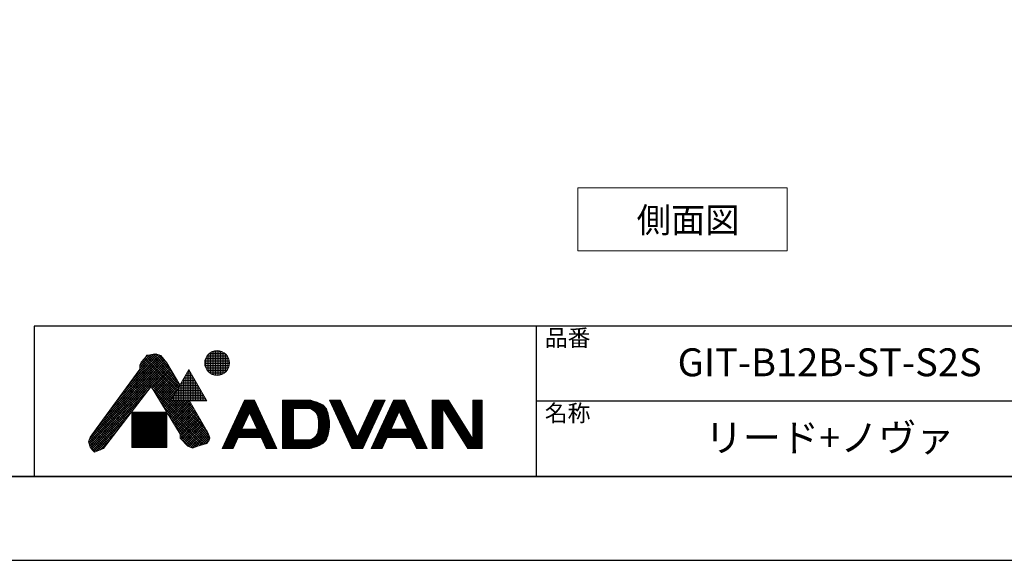
# Model space of a CAD drawing. Units: millimetres. Extents: x 4200 to 20696, y -4997 to 2970.
# Drawn here: x 6358 to 7535, y 0 to 646 of the extents above; entities that cross this region are included whole.
import ezdxf
from ezdxf.enums import TextEntityAlignment as Align

# ---------------------------------------------------------------- set-up
doc = ezdxf.new("R2010")
doc.units = ezdxf.units.MM
for name, color, linetype, lineweight in [('図面枠', 6, 'Continuous', 25), ('文字', 4, 'Continuous', 15), ('細線', 6, 'Continuous', 9)]:
    doc.layers.add(name, color=color, linetype=linetype, lineweight=lineweight)
doc.styles.add('japanese', font='romans.shx', dxfattribs={"bigfont": 'bigfont.shx'})

msp = doc.modelspace()

# ---------------------------------------------------------------- linework, layer by layer
at = {"layer": 'Defpoints'}
msp.add_lwpolyline([(4200, 0), (8400, 0), (8400, 2970), (4200, 2970)], close=True, dxfattribs=at)
at = {"layer": '図面枠', "linetype": 'Continuous'}
for p, q in [((8300, 280), (6375.5, 280)), ((6375.5, 280), (6375.5, 100)), ((6975.5, 100), (6975.5, 280)), ((7650, 190), (6975.5, 190))]:
    msp.add_line(p, q, dxfattribs=at)
at = {"layer": '図面枠', "linetype": 'Continuous', "lineweight": 35}
msp.add_line((8300, 100), (4300, 100), dxfattribs=at)
at = {"layer": '文字', "linetype": 'Continuous'}
for p, q in [((7025.1, 445), (7275.1, 445)), ((7025.1, 445), (7025.1, 370)), ((7275.1, 370), (7275.1, 445)), ((7025.1, 370), (7275.1, 370))]:
    msp.add_line(p, q, dxfattribs=at)
at = {"layer": '細線', "linetype": 'Continuous'}
for p, q in [((6586, 223.4), (6586, 248.2)), ((6587.4, 249), (6600.6, 249)), ((6588, 222.4), (6588, 249.3)), ((6590, 221.6), (6590, 250)), ((6592, 221.2), (6592, 250.5)), ((6594, 221.1), (6594, 250.6)), ((6596, 221.2), (6596, 250.5)), ((6598, 221.6), (6598, 250)), ((6600, 222.3), (6600, 249.3)), ((6602, 223.4), (6602, 248.2)), ((6441.3, 144.3), (6533.4, 236.3)), ((6444.1, 149.9), (6532.2, 237.9)), ((6450.9, 159.5), (6530.9, 239.6)), ((6458.9, 170.4), (6529.7, 241.2)), ((6466.9, 181.2), (6528.5, 242.8)), ((6474.9, 192), (6527.2, 244.3)), ((6482.9, 202.8), (6525.4, 245.3)), ((6490.9, 213.6), (6523.3, 246)), ((6498.9, 224.5), (6521, 246.6)), ((6501.7, 230.2), (6518, 246.4)), ((6501.7, 233), (6514.5, 245.7)), ((6501.7, 233.5), (6503.1, 236.7)), ((6502.9, 236.1), (6542.2, 196.7)), ((6503.1, 236.7), (6506.9, 240.9)), ((6504, 237.7), (6543.2, 198.5)), ((6505.4, 239.2), (6544.3, 200.3)), ((6506.7, 240.7), (6545.3, 202.1)), ((6506.9, 240.9), (6508, 242.1)), ((6508, 242.1), (6510.1, 245.1)), ((6508.1, 242.2), (6511.1, 245.2)), ((6508.1, 242.1), (6546.3, 203.9)), ((6509.2, 243.8), (6547.4, 205.7)), ((6510.1, 245.1), (6513.6, 245.5)), ((6510.7, 245.2), (6548.4, 207.5)), ((6513.2, 245.5), (6549.4, 209.3)), ((6513.6, 245.5), (6519.6, 246.7)), ((6515.6, 245.9), (6545.9, 215.6)), ((6518, 246.4), (6541.7, 222.7)), ((6519.6, 246.7), (6522, 246.5)), ((6520.6, 246.6), (6537.4, 229.8)), ((6522, 246.5), (6526.8, 244.8)), ((6524.4, 245.7), (6532.4, 237.7)), ((6526.8, 244.8), (6528.7, 242.5)), ((6528.7, 242.5), (6533.8, 235.8)), ((6533.8, 235.8), (6549.6, 209.5)), ((6579.3, 237), (6608.7, 237)), ((6579.6, 239), (6608.4, 239)), ((6580, 231.2), (6580, 240.4)), ((6580.2, 241), (6607.8, 241)), ((6581.1, 243), (6606.9, 243)), ((6582, 227.3), (6582, 244.4)), ((6582.5, 245), (6605.6, 245)), ((6584, 225), (6584, 246.7)), ((6584.4, 247), (6603.6, 247)), ((6604, 225), (6604, 246.7)), ((6606, 227.2), (6606, 244.4)), ((6608, 231.1), (6608, 240.6)), ((6440.6, 140.8), (6534.5, 234.6)), ((6441.3, 138.6), (6535.6, 232.9)), ((6441.9, 136.4), (6536.6, 231.1)), ((6449.3, 157.3), (6501.7, 228.3)), ((6498.3, 223.7), (6514.7, 207.3)), ((6499.5, 225.3), (6583.1, 141.6)), ((6500.7, 226.9), (6584.3, 143.3)), ((6501.7, 228.3), (6501.7, 233.5)), ((6501.7, 231.5), (6540.1, 193.1)), ((6501.7, 228.7), (6539.1, 191.3)), ((6502, 234.1), (6541.2, 194.9)), ((6515.4, 207), (6537.7, 229.3)), ((6516.5, 205.3), (6538.7, 227.6)), ((6517.5, 203.5), (6539.8, 225.8)), ((6518.6, 201.8), (6540.9, 224)), ((6538.7, 190.6), (6560.2, 227.9)), ((6558, 190.6), (6558, 224.1)), ((6558.5, 225), (6561.8, 225)), ((6559.7, 227), (6560.7, 227)), ((6560, 190.6), (6560, 227.5)), ((6560.2, 227.9), (6581.7, 190.6)), ((6562, 190.6), (6562, 224.7)), ((6579.3, 235), (6608.7, 235)), ((6579.5, 233), (6608.5, 233)), ((6580.1, 231), (6608, 231)), ((6580.9, 229), (6607.1, 229)), ((6582.2, 227), (6605.8, 227)), ((6584, 225), (6604, 225)), ((6489.9, 212.3), (6506.1, 196.1)), ((6491.1, 213.9), (6507.3, 197.7)), ((6492.3, 215.5), (6508.5, 199.3)), ((6493.5, 217.2), (6509.8, 200.9)), ((6494.7, 218.8), (6511, 202.5)), ((6495.9, 220.4), (6512.2, 204.1)), ((6497.1, 222), (6513.4, 205.7)), ((6519.7, 200), (6541.9, 222.3)), ((6520.8, 198.2), (6543, 220.5)), ((6521.8, 196.5), (6544.1, 218.7)), ((6522.9, 194.7), (6545.1, 217)), ((6524, 193), (6546.2, 215.2)), ((6525, 191.2), (6547.2, 213.4)), ((6551.6, 213), (6568.8, 213)), ((6552, 190.6), (6552, 213.7)), ((6552.8, 215), (6567.6, 215)), ((6553.9, 217), (6566.5, 217)), ((6554, 190.6), (6554, 217.2)), ((6555.1, 219), (6565.3, 219)), ((6556, 190.6), (6556, 220.6)), ((6556.2, 221), (6564.1, 221)), ((6557.4, 223), (6563, 223)), ((6564, 190.6), (6564, 221.3)), ((6566, 190.6), (6566, 217.8)), ((6568, 190.6), (6568, 214.3)), ((6586.7, 223), (6601.3, 223)), ((6442.8, 134.5), (6511.5, 203.1)), ((6515, 207.7), (6458.1, 133.6)), ((6481.5, 200.9), (6497.5, 184.9)), ((6482.7, 202.5), (6498.7, 186.5)), ((6483.9, 204.1), (6499.9, 188.1)), ((6485.1, 205.8), (6501.2, 189.7)), ((6486.3, 207.4), (6502.4, 191.3)), ((6487.5, 209), (6503.6, 192.9)), ((6488.7, 210.6), (6504.8, 194.5)), ((6549.7, 150.9), (6515, 207.7)), ((6516.1, 205.8), (6582, 140)), ((6526.1, 189.5), (6548.3, 211.7)), ((6527.2, 187.7), (6549.4, 209.9)), ((6528.3, 186), (6546.5, 204.2)), ((6544.7, 201), (6575.7, 201)), ((6545.8, 203), (6574.5, 203)), ((6546, 190.6), (6546, 203.3)), ((6547, 205), (6573.4, 205)), ((6548, 190.6), (6548, 206.8)), ((6548.1, 207), (6572.2, 207)), ((6549.3, 209), (6571.1, 209)), ((6550, 190.6), (6550, 210.2)), ((6550.4, 211), (6569.9, 211)), ((6570, 190.6), (6570, 210.9)), ((6572, 190.6), (6572, 207.4)), ((6574, 190.6), (6574, 204)), ((6576, 190.6), (6576, 200.5)), ((6444, 132.8), (6502.1, 191)), ((6473.1, 189.5), (6488.9, 173.7)), ((6474.3, 191.1), (6490.1, 175.3)), ((6475.5, 192.8), (6491.3, 176.9)), ((6476.7, 194.4), (6492.6, 178.5)), ((6477.9, 196), (6493.8, 180.1)), ((6479.1, 197.6), (6495, 181.7)), ((6480.3, 199.3), (6496.2, 183.3)), ((6520.6, 198.6), (6580, 139.1)), ((6525, 191.3), (6577.8, 138.5)), ((6529.3, 184.2), (6542.7, 197.5)), ((6530.4, 182.5), (6538.8, 190.8)), ((6531.5, 180.7), (6541.4, 190.6)), ((6532.6, 178.9), (6544.3, 190.6)), ((6533.6, 177.2), (6547.1, 190.6)), ((6534.7, 175.4), (6549.9, 190.6)), ((6535.8, 173.7), (6552.7, 190.6)), ((6536.8, 171.9), (6555.6, 190.6)), ((6537.9, 170.2), (6558.4, 190.6)), ((6538.7, 190.6), (6581.7, 190.6)), ((6538.9, 191), (6581.5, 191)), ((6539, 168.4), (6560.9, 190.4)), ((6539.8, 190.6), (6585.1, 145.3)), ((6540, 190.6), (6540, 192.9)), ((6540.1, 193), (6580.3, 193)), ((6540.1, 166.7), (6562, 188.6)), ((6541.2, 195), (6579.2, 195)), ((6542, 190.6), (6542, 196.4)), ((6542.4, 197), (6578, 197)), ((6542.6, 190.6), (6584.4, 148.8)), ((6543.5, 199), (6576.8, 199)), ((6544, 190.6), (6544, 199.8)), ((6545.5, 190.6), (6581.9, 154.2)), ((6548.3, 190.6), (6578, 160.9)), ((6551.1, 190.6), (6574.1, 167.7)), ((6553.9, 190.6), (6570.2, 174.4)), ((6556.8, 190.6), (6566.3, 181.1)), ((6559.6, 190.6), (6562.4, 187.8)), ((6560.8, 190.6), (6583.3, 151.8)), ((6578, 190.6), (6578, 197)), ((6580, 190.6), (6580, 193.6)), ((6626.8, 191.3), (6600, 133.8)), ((6625.4, 188.3), (6640.1, 188.3)), ((6625.9, 189.3), (6639.6, 189.3)), ((6626.3, 190.3), (6639.2, 190.3)), ((6626.8, 191.3), (6638.7, 191.3)), ((6638.7, 191.3), (6665.5, 133.8)), ((6672.2, 191.3), (6672.2, 133.8)), ((6705.2, 191.3), (6672.2, 191.3)), ((6672.2, 190.3), (6709, 190.3)), ((6672.2, 189.3), (6712.2, 189.3)), ((6672.2, 188.3), (6714.8, 188.3)), ((6705.9, 191.2), (6705.2, 191.3)), ((6707, 190.9), (6705.9, 191.2)), ((6708.1, 190.6), (6707, 190.9)), ((6709.3, 190.2), (6708.1, 190.6)), ((6710.4, 189.9), (6709.3, 190.2)), ((6711.6, 189.5), (6710.4, 189.9)), ((6712.2, 189.3), (6711.6, 189.5)), ((6713.5, 188.9), (6712.2, 189.3)), ((6715.8, 187.9), (6713.5, 188.9)), ((6728.2, 191.3), (6755.1, 133.8)), ((6728.2, 191.3), (6741.2, 191.3)), ((6728.7, 190.3), (6741.7, 190.3)), ((6729.1, 189.3), (6742.1, 189.3)), ((6729.6, 188.3), (6742.6, 188.3)), ((6741.2, 191.3), (6761.6, 147.7)), ((6781.9, 191.3), (6761.6, 147.7)), ((6768.1, 133.8), (6794.9, 191.3)), ((6804.9, 191.3), (6778.1, 133.8)), ((6780.5, 188.3), (6793.5, 188.3)), ((6781, 189.3), (6794, 189.3)), ((6781.4, 190.3), (6794.4, 190.3)), ((6781.9, 191.3), (6794.9, 191.3)), ((6803.5, 188.3), (6819.6, 188.3)), ((6804, 189.3), (6819.2, 189.3)), ((6804.4, 190.3), (6818.7, 190.3)), ((6818.2, 191.3), (6804.9, 191.3)), ((6818.2, 191.3), (6845.1, 133.8)), ((6850.8, 191.3), (6850.8, 133.8)), ((6870.6, 191.3), (6850.8, 191.3)), ((6850.8, 190.3), (6871.2, 190.3)), ((6850.8, 189.3), (6871.8, 189.3)), ((6850.8, 188.3), (6872.4, 188.3)), ((6870.6, 191.3), (6899.6, 144.8)), ((6899.6, 144.8), (6899.6, 191.3)), ((6910.6, 191.3), (6899.6, 191.3)), ((6899.6, 190.3), (6910.6, 190.3)), ((6899.6, 189.3), (6910.6, 189.3)), ((6899.6, 188.3), (6910.6, 188.3)), ((6910.6, 133.8), (6910.6, 191.3)), ((6445.3, 131.3), (6492.8, 178.8)), ((6463.4, 176.5), (6479, 160.9)), ((6464.6, 178.1), (6480.3, 162.5)), ((6465.8, 179.7), (6481.5, 164.1)), ((6467, 181.4), (6482.7, 165.7)), ((6468.2, 183), (6484, 167.3)), ((6469.5, 184.6), (6485.2, 168.9)), ((6470.7, 186.2), (6486.4, 170.5)), ((6471.9, 187.9), (6487.6, 172.1)), ((6491.9, 176.9), (6491.9, 134.8)), ((6533.9, 176.9), (6491.9, 176.9)), ((6492, 134.8), (6492, 176.9)), ((6493, 134.8), (6493, 176.9)), ((6494, 134.8), (6494, 176.9)), ((6495, 134.8), (6495, 176.9)), ((6496, 134.8), (6496, 176.9)), ((6497, 134.8), (6497, 176.9)), ((6498, 134.8), (6498, 176.9)), ((6499, 134.8), (6499, 176.9)), ((6500, 134.8), (6500, 176.9)), ((6501, 134.8), (6501, 176.9)), ((6502, 134.8), (6502, 176.9)), ((6503, 134.8), (6503, 176.9)), ((6504, 134.8), (6504, 176.9)), ((6505, 134.8), (6505, 176.9)), ((6506, 134.8), (6506, 176.9)), ((6507, 134.8), (6507, 176.9)), ((6508, 134.8), (6508, 176.9)), ((6509, 134.8), (6509, 176.9)), ((6510, 134.8), (6510, 176.9)), ((6511, 134.8), (6511, 176.9)), ((6512, 134.8), (6512, 176.9)), ((6513, 134.8), (6513, 176.9)), ((6514, 134.8), (6514, 176.9)), ((6515, 134.8), (6515, 176.9)), ((6516, 134.8), (6516, 176.9)), ((6517, 134.8), (6517, 176.9)), ((6518, 134.8), (6518, 176.9)), ((6519, 134.8), (6519, 176.9)), ((6520, 134.8), (6520, 176.9)), ((6521, 134.8), (6521, 176.9)), ((6522, 134.8), (6522, 176.9)), ((6523, 134.8), (6523, 176.9)), ((6524, 134.8), (6524, 176.9)), ((6525, 134.8), (6525, 176.9)), ((6526, 134.8), (6526, 176.9)), ((6527, 134.8), (6527, 176.9)), ((6528, 134.8), (6528, 176.9)), ((6529, 134.8), (6529, 176.9)), ((6529.5, 184), (6575.6, 137.8)), ((6530, 134.8), (6530, 176.9)), ((6531, 134.8), (6531, 176.9)), ((6532, 134.8), (6532, 176.9)), ((6533, 134.8), (6533, 176.9)), ((6533.9, 134.8), (6533.9, 176.9)), ((6533.9, 176.7), (6573.4, 137.2)), ((6541.1, 164.9), (6563, 186.8)), ((6542.2, 163.1), (6564.1, 185)), ((6543.3, 161.4), (6565.1, 183.2)), ((6544.4, 159.6), (6566.1, 181.4)), ((6545.4, 157.9), (6567.2, 179.6)), ((6546.5, 156.1), (6568.2, 177.8)), ((6620.3, 177.3), (6645.2, 177.3)), ((6620.7, 178.3), (6644.7, 178.3)), ((6621.2, 179.3), (6644.3, 179.3)), ((6621.7, 180.3), (6643.8, 180.3)), ((6622.1, 181.3), (6643.4, 181.3)), ((6622.6, 182.3), (6642.9, 182.3)), ((6623.1, 183.3), (6642.4, 183.3)), ((6623.5, 184.3), (6642, 184.3)), ((6624, 185.3), (6641.5, 185.3)), ((6624.5, 186.3), (6641, 186.3)), ((6624.9, 187.3), (6640.6, 187.3)), ((6672.2, 187.3), (6717, 187.3)), ((6672.2, 186.3), (6718.9, 186.3)), ((6672.2, 185.3), (6720.4, 185.3)), ((6672.2, 184.3), (6721.6, 184.3)), ((6672.2, 183.3), (6722.6, 183.3)), ((6672.2, 182.3), (6723.5, 182.3)), ((6672.2, 181.3), (6724.2, 181.3)), ((6672.2, 180.3), (6685.2, 180.3)), ((6672.2, 179.3), (6685.2, 179.3)), ((6672.2, 178.3), (6685.2, 178.3)), ((6672.2, 177.3), (6685.2, 177.3)), ((6685.2, 181.3), (6685.2, 143.8)), ((6705.2, 181.3), (6706, 180.9)), ((6706, 180.9), (6707.2, 180.2)), ((6707, 180.3), (6724.8, 180.3)), ((6707.2, 180.2), (6708.5, 179.5)), ((6708.5, 179.5), (6709.7, 178.7)), ((6708.7, 179.3), (6725.2, 179.3)), ((6709.7, 178.7), (6710.7, 177.8)), ((6710.1, 178.3), (6725.6, 178.3)), ((6710.7, 177.8), (6711.7, 176.9)), ((6711.3, 177.3), (6725.9, 177.3)), ((6711.7, 176.9), (6712.2, 176.3)), ((6718, 186.9), (6715.8, 187.9)), ((6720.1, 185.6), (6718, 186.9)), ((6721.9, 184.1), (6720.1, 185.6)), ((6723.5, 182.4), (6721.9, 184.1)), ((6724.2, 181.3), (6723.5, 182.4)), ((6724.5, 180.9), (6724.2, 181.3)), ((6724.9, 180.1), (6724.5, 180.9)), ((6725.2, 179.3), (6724.9, 180.1)), ((6725.5, 178.5), (6725.2, 179.3)), ((6725.8, 177.7), (6725.5, 178.5)), ((6726.1, 176.8), (6725.8, 177.7)), ((6726.2, 176.3), (6726.1, 176.8)), ((6730.1, 187.3), (6743.1, 187.3)), ((6730.5, 186.3), (6743.5, 186.3)), ((6731, 185.3), (6744, 185.3)), ((6731.5, 184.3), (6744.5, 184.3)), ((6731.9, 183.3), (6744.9, 183.3)), ((6732.4, 182.3), (6745.4, 182.3)), ((6732.9, 181.3), (6745.9, 181.3)), ((6733.3, 180.3), (6746.3, 180.3)), ((6733.8, 179.3), (6746.8, 179.3)), ((6734.3, 178.3), (6747.3, 178.3)), ((6734.7, 177.3), (6747.7, 177.3)), ((6775.4, 177.3), (6788.4, 177.3)), ((6775.8, 178.3), (6788.8, 178.3)), ((6776.3, 179.3), (6789.3, 179.3)), ((6776.8, 180.3), (6789.8, 180.3)), ((6777.2, 181.3), (6790.2, 181.3)), ((6777.7, 182.3), (6790.7, 182.3)), ((6778.2, 183.3), (6791.2, 183.3)), ((6778.6, 184.3), (6791.6, 184.3)), ((6779.1, 185.3), (6792.1, 185.3)), ((6779.6, 186.3), (6792.6, 186.3)), ((6780, 187.3), (6793, 187.3)), ((6798.4, 177.3), (6811.4, 177.3)), ((6798.8, 178.3), (6824.3, 178.3)), ((6799.3, 179.3), (6823.8, 179.3)), ((6799.8, 180.3), (6823.4, 180.3)), ((6800.2, 181.3), (6822.9, 181.3)), ((6800.7, 182.3), (6822.4, 182.3)), ((6801.2, 183.3), (6822, 183.3)), ((6801.6, 184.3), (6821.5, 184.3)), ((6801.8, 156.8), (6811.6, 177.8)), ((6802.1, 185.3), (6821, 185.3)), ((6802.6, 186.3), (6820.6, 186.3)), ((6803, 187.3), (6820.1, 187.3)), ((6821.4, 156.8), (6811.6, 177.8)), ((6811.8, 177.3), (6824.8, 177.3)), ((6850.8, 187.3), (6873.1, 187.3)), ((6850.8, 186.3), (6873.7, 186.3)), ((6850.8, 185.3), (6874.3, 185.3)), ((6850.8, 184.3), (6874.9, 184.3)), ((6850.8, 183.3), (6875.6, 183.3)), ((6850.8, 182.3), (6876.2, 182.3)), ((6850.8, 181.3), (6876.8, 181.3)), ((6850.8, 180.3), (6863.8, 180.3)), ((6850.8, 179.3), (6863.8, 179.3)), ((6850.8, 178.3), (6863.8, 178.3)), ((6850.8, 177.3), (6863.8, 177.3)), ((6863.8, 181.3), (6893.6, 133.8)), ((6863.8, 181.3), (6863.8, 133.8)), ((6864.5, 180.3), (6877.4, 180.3)), ((6865.1, 179.3), (6878.1, 179.3)), ((6865.7, 178.3), (6878.7, 178.3)), ((6866.3, 177.3), (6879.3, 177.3)), ((6899.6, 187.3), (6910.6, 187.3)), ((6899.6, 186.3), (6910.6, 186.3)), ((6899.6, 185.3), (6910.6, 185.3)), ((6899.6, 184.3), (6910.6, 184.3)), ((6899.6, 183.3), (6910.6, 183.3)), ((6899.6, 182.3), (6910.6, 182.3)), ((6899.6, 181.3), (6910.6, 181.3)), ((6899.6, 180.3), (6910.6, 180.3)), ((6899.6, 179.3), (6910.6, 179.3)), ((6899.6, 178.3), (6910.6, 178.3)), ((6899.6, 177.3), (6910.6, 177.3)), ((6446.8, 130), (6483.4, 166.6)), ((6455, 165.1), (6470.4, 149.7)), ((6456.2, 166.7), (6471.7, 151.3)), ((6457.4, 168.3), (6472.9, 152.9)), ((6458.6, 170), (6474.1, 154.5)), ((6459.8, 171.6), (6475.4, 156.1)), ((6461, 173.2), (6476.6, 157.7)), ((6462.2, 174.9), (6477.8, 159.3)), ((6491.9, 176), (6533.9, 176)), ((6491.9, 175), (6533.9, 175)), ((6491.9, 174), (6533.9, 174)), ((6491.9, 173), (6533.9, 173)), ((6491.9, 172), (6533.9, 172)), ((6491.9, 171), (6533.9, 171)), ((6491.9, 170), (6533.9, 170)), ((6491.9, 169), (6533.9, 169)), ((6491.9, 168), (6533.9, 168)), ((6491.9, 167), (6533.9, 167)), ((6491.9, 166), (6533.9, 166)), ((6491.9, 165), (6533.9, 165)), ((6538.4, 169.4), (6571.3, 136.5)), ((6547.6, 154.4), (6569.2, 176)), ((6548.7, 152.6), (6570.3, 174.2)), ((6549.7, 150.8), (6571.3, 172.4)), ((6549.9, 148.2), (6572.4, 170.7)), ((6550.2, 145.6), (6573.4, 168.9)), ((6551.5, 144.2), (6574.4, 167.1)), ((6552.9, 142.7), (6575.5, 165.3)), ((6614.7, 165.3), (6627.7, 165.3)), ((6615.1, 166.3), (6628.1, 166.3)), ((6615.6, 167.3), (6628.6, 167.3)), ((6616.1, 168.3), (6629.1, 168.3)), ((6616.5, 169.3), (6629.5, 169.3)), ((6617, 170.3), (6630, 170.3)), ((6617.5, 171.3), (6630.5, 171.3)), ((6617.9, 172.3), (6630.9, 172.3)), ((6618.4, 173.3), (6631.4, 173.3)), ((6618.9, 174.3), (6631.9, 174.3)), ((6619.3, 175.3), (6632.3, 175.3)), ((6619.8, 176.3), (6645.7, 176.3)), ((6632.7, 176.2), (6623.7, 156.8)), ((6632.7, 176.2), (6641.8, 156.8)), ((6633.1, 175.3), (6646.1, 175.3)), ((6633.6, 174.3), (6646.6, 174.3)), ((6634.1, 173.3), (6647.1, 173.3)), ((6634.5, 172.3), (6647.5, 172.3)), ((6635, 171.3), (6648, 171.3)), ((6635.5, 170.3), (6648.5, 170.3)), ((6635.9, 169.3), (6648.9, 169.3)), ((6636.4, 168.3), (6649.4, 168.3)), ((6636.9, 167.3), (6649.9, 167.3)), ((6637.3, 166.3), (6650.3, 166.3)), ((6637.8, 165.3), (6650.8, 165.3)), ((6672.2, 176.3), (6685.2, 176.3)), ((6672.2, 175.3), (6685.2, 175.3)), ((6672.2, 174.3), (6685.2, 174.3)), ((6672.2, 173.3), (6685.2, 173.3)), ((6672.2, 172.3), (6685.2, 172.3)), ((6672.2, 171.3), (6685.2, 171.3)), ((6672.2, 170.3), (6685.2, 170.3)), ((6672.2, 169.3), (6685.2, 169.3)), ((6672.2, 168.3), (6685.2, 168.3)), ((6672.2, 167.3), (6685.2, 167.3)), ((6672.2, 166.3), (6685.2, 166.3)), ((6672.2, 165.3), (6685.2, 165.3)), ((6712.2, 176.3), (6712.9, 175.3)), ((6712.2, 176.3), (6726.2, 176.3)), ((6712.9, 175.3), (6713.9, 173.4)), ((6712.9, 175.3), (6726.5, 175.3)), ((6713.4, 174.3), (6726.7, 174.3)), ((6713.9, 173.4), (6714.5, 171.2)), ((6713.9, 173.3), (6727, 173.3)), ((6714.2, 172.3), (6727.2, 172.3)), ((6714.5, 171.3), (6727.4, 171.3)), ((6714.5, 171.2), (6714.9, 168.9)), ((6714.7, 170.3), (6727.6, 170.3)), ((6714.9, 169.3), (6727.7, 169.3)), ((6714.9, 168.9), (6715.1, 166.5)), ((6715, 168.3), (6727.9, 168.3)), ((6715.1, 167.3), (6728, 167.3)), ((6715.1, 166.5), (6715.2, 164)), ((6715.1, 166.3), (6728.1, 166.3)), ((6715.2, 165.3), (6728.1, 165.3)), ((6726.6, 175), (6726.2, 176.3)), ((6727.1, 172.8), (6726.6, 175)), ((6727.5, 170.6), (6727.1, 172.8)), ((6727.9, 168.4), (6727.5, 170.6)), ((6728.1, 166.1), (6727.9, 168.4)), ((6728.2, 163.9), (6728.1, 166.1)), ((6735.2, 176.3), (6748.2, 176.3)), ((6735.7, 175.3), (6748.7, 175.3)), ((6736.1, 174.3), (6749.1, 174.3)), ((6736.6, 173.3), (6749.6, 173.3)), ((6737.1, 172.3), (6750.1, 172.3)), ((6737.5, 171.3), (6750.5, 171.3)), ((6738, 170.3), (6751, 170.3)), ((6738.5, 169.3), (6751.5, 169.3)), ((6738.9, 168.3), (6751.9, 168.3)), ((6739.4, 167.3), (6752.4, 167.3)), ((6739.9, 166.3), (6752.9, 166.3)), ((6740.3, 165.3), (6753.3, 165.3)), ((6769.8, 165.3), (6782.8, 165.3)), ((6770.2, 166.3), (6783.2, 166.3)), ((6770.7, 167.3), (6783.7, 167.3)), ((6771.2, 168.3), (6784.2, 168.3)), ((6771.6, 169.3), (6784.6, 169.3)), ((6772.1, 170.3), (6785.1, 170.3)), ((6772.6, 171.3), (6785.6, 171.3)), ((6773, 172.3), (6786, 172.3)), ((6773.5, 173.3), (6786.5, 173.3)), ((6774, 174.3), (6787, 174.3)), ((6774.4, 175.3), (6787.4, 175.3)), ((6774.9, 176.3), (6787.9, 176.3)), ((6792.8, 165.3), (6805.8, 165.3)), ((6793.2, 166.3), (6806.2, 166.3)), ((6793.7, 167.3), (6806.7, 167.3)), ((6794.2, 168.3), (6807.2, 168.3)), ((6794.6, 169.3), (6807.6, 169.3)), ((6795.1, 170.3), (6808.1, 170.3)), ((6795.6, 171.3), (6808.6, 171.3)), ((6796, 172.3), (6809, 172.3)), ((6796.5, 173.3), (6809.5, 173.3)), ((6797, 174.3), (6810, 174.3)), ((6797.4, 175.3), (6810.4, 175.3)), ((6797.9, 176.3), (6810.9, 176.3)), ((6812.2, 176.3), (6825.2, 176.3)), ((6812.7, 175.3), (6825.7, 175.3)), ((6813.2, 174.3), (6826.2, 174.3)), ((6813.6, 173.3), (6826.6, 173.3)), ((6814.1, 172.3), (6827.1, 172.3)), ((6814.6, 171.3), (6827.6, 171.3)), ((6815, 170.3), (6828, 170.3)), ((6815.5, 169.3), (6828.5, 169.3)), ((6816, 168.3), (6829, 168.3)), ((6816.4, 167.3), (6829.4, 167.3)), ((6816.9, 166.3), (6829.9, 166.3)), ((6817.4, 165.3), (6830.4, 165.3)), ((6850.8, 176.3), (6863.8, 176.3)), ((6850.8, 175.3), (6863.8, 175.3)), ((6850.8, 174.3), (6863.8, 174.3)), ((6850.8, 173.3), (6863.8, 173.3)), ((6850.8, 172.3), (6863.8, 172.3)), ((6850.8, 171.3), (6863.8, 171.3)), ((6850.8, 170.3), (6863.8, 170.3)), ((6850.8, 169.3), (6863.8, 169.3)), ((6850.8, 168.3), (6863.8, 168.3)), ((6850.8, 167.3), (6863.8, 167.3)), ((6850.8, 166.3), (6863.8, 166.3)), ((6850.8, 165.3), (6863.8, 165.3)), ((6867, 176.3), (6879.9, 176.3)), ((6867.6, 175.3), (6880.6, 175.3)), ((6868.2, 174.3), (6881.2, 174.3)), ((6868.8, 173.3), (6881.8, 173.3)), ((6869.5, 172.3), (6882.4, 172.3)), ((6870.1, 171.3), (6883.1, 171.3)), ((6870.7, 170.3), (6883.7, 170.3)), ((6871.3, 169.3), (6884.3, 169.3)), ((6872, 168.3), (6884.9, 168.3)), ((6872.6, 167.3), (6885.6, 167.3)), ((6873.2, 166.3), (6886.2, 166.3)), ((6873.8, 165.3), (6886.8, 165.3)), ((6899.6, 176.3), (6910.6, 176.3)), ((6899.6, 175.3), (6910.6, 175.3)), ((6899.6, 174.3), (6910.6, 174.3)), ((6899.6, 173.3), (6910.6, 173.3)), ((6899.6, 172.3), (6910.6, 172.3)), ((6899.6, 171.3), (6910.6, 171.3)), ((6899.6, 170.3), (6910.6, 170.3)), ((6899.6, 169.3), (6910.6, 169.3)), ((6899.6, 168.3), (6910.6, 168.3)), ((6899.6, 167.3), (6910.6, 167.3)), ((6899.6, 166.3), (6910.6, 166.3)), ((6899.6, 165.3), (6910.6, 165.3)), ((6442.3, 147.3), (6449.3, 157.3)), ((6446.7, 153.6), (6461.8, 138.5)), ((6447.9, 155.3), (6463.1, 140.1)), ((6449, 157), (6464.3, 141.7)), ((6450, 130.4), (6474.1, 154.4)), ((6450.2, 158.6), (6465.5, 143.3)), ((6451.4, 160.2), (6466.8, 144.9)), ((6452.6, 161.8), (6468, 146.5)), ((6453.8, 163.5), (6469.2, 148.1)), ((6491.9, 164), (6533.9, 164)), ((6491.9, 163), (6533.9, 163)), ((6491.9, 162), (6533.9, 162)), ((6491.9, 161), (6533.9, 161)), ((6491.9, 160), (6533.9, 160)), ((6491.9, 159), (6533.9, 159)), ((6491.9, 158), (6533.9, 158)), ((6491.9, 157), (6533.9, 157)), ((6491.9, 156), (6533.9, 156)), ((6491.9, 155), (6533.9, 155)), ((6491.9, 154), (6533.9, 154)), ((6491.9, 153), (6533.9, 153)), ((6542.8, 162.2), (6569.2, 135.8)), ((6547.3, 154.9), (6567.1, 135.1)), ((6554.3, 141.3), (6576.5, 163.5)), ((6555.6, 139.8), (6577.5, 161.7)), ((6557, 138.3), (6578.6, 159.9)), ((6558.4, 136.9), (6579.6, 158.1)), ((6560.2, 135.9), (6580.7, 156.3)), ((6562.2, 135), (6581.7, 154.5)), ((6609.1, 153.3), (6656.4, 153.3)), ((6609.5, 154.3), (6655.9, 154.3)), ((6610, 155.3), (6655.5, 155.3)), ((6610.5, 156.3), (6655, 156.3)), ((6610.9, 157.3), (6623.9, 157.3)), ((6611.4, 158.3), (6624.4, 158.3)), ((6611.9, 159.3), (6624.9, 159.3)), ((6612.3, 160.3), (6625.3, 160.3)), ((6612.8, 161.3), (6625.8, 161.3)), ((6613.3, 162.3), (6626.3, 162.3)), ((6613.7, 163.3), (6626.7, 163.3)), ((6614.2, 164.3), (6627.2, 164.3)), ((6623.7, 156.8), (6641.8, 156.8)), ((6638.3, 164.3), (6651.3, 164.3)), ((6638.7, 163.3), (6651.7, 163.3)), ((6639.2, 162.3), (6652.2, 162.3)), ((6639.7, 161.3), (6652.7, 161.3)), ((6640.1, 160.3), (6653.1, 160.3)), ((6640.6, 159.3), (6653.6, 159.3)), ((6641.1, 158.3), (6654.1, 158.3)), ((6641.5, 157.3), (6654.5, 157.3)), ((6672.2, 164.3), (6685.2, 164.3)), ((6672.2, 163.3), (6685.2, 163.3)), ((6672.2, 162.3), (6685.2, 162.3)), ((6672.2, 161.3), (6685.2, 161.3)), ((6672.2, 160.3), (6685.2, 160.3)), ((6672.2, 159.3), (6685.2, 159.3)), ((6672.2, 158.3), (6685.2, 158.3)), ((6672.2, 157.3), (6685.2, 157.3)), ((6672.2, 156.3), (6685.2, 156.3)), ((6672.2, 155.3), (6685.2, 155.3)), ((6672.2, 154.3), (6685.2, 154.3)), ((6672.2, 153.3), (6685.2, 153.3)), ((6714.5, 153.9), (6713.9, 151.7)), ((6714.4, 153.3), (6727.3, 153.3)), ((6714.9, 156.2), (6714.5, 153.9)), ((6714.6, 154.3), (6727.5, 154.3)), ((6714.8, 155.3), (6727.6, 155.3)), ((6715.1, 158.6), (6714.9, 156.2)), ((6714.9, 156.3), (6727.8, 156.3)), ((6715, 157.3), (6727.9, 157.3)), ((6715.2, 161.1), (6715.1, 158.6)), ((6715.1, 158.3), (6728, 158.3)), ((6715.2, 164.3), (6728.2, 164.3)), ((6715.2, 164), (6715.2, 162.5)), ((6715.2, 163.3), (6728.2, 163.3)), ((6715.2, 162.5), (6715.2, 161.1)), ((6715.2, 162.3), (6728.2, 162.3)), ((6715.2, 161.3), (6728.2, 161.3)), ((6715.2, 160.3), (6728.1, 160.3)), ((6715.2, 159.3), (6728.1, 159.3)), ((6727.1, 152.3), (6727.5, 154.5)), ((6727.5, 154.5), (6727.9, 156.7)), ((6727.9, 156.7), (6728.1, 159)), ((6728.1, 159), (6728.2, 161.2)), ((6728.2, 162.5), (6728.2, 163.9)), ((6728.2, 161.2), (6728.2, 162.5)), ((6740.8, 164.3), (6753.8, 164.3)), ((6741.3, 163.3), (6754.3, 163.3)), ((6741.7, 162.3), (6754.7, 162.3)), ((6742.2, 161.3), (6755.2, 161.3)), ((6742.7, 160.3), (6755.7, 160.3)), ((6743.1, 159.3), (6756.1, 159.3)), ((6743.6, 158.3), (6756.6, 158.3)), ((6744.1, 157.3), (6757.1, 157.3)), ((6744.5, 156.3), (6757.5, 156.3)), ((6745, 155.3), (6758, 155.3)), ((6745.5, 154.3), (6758.5, 154.3)), ((6745.9, 153.3), (6758.9, 153.3)), ((6764.2, 153.3), (6777.2, 153.3)), ((6764.6, 154.3), (6777.6, 154.3)), ((6765.1, 155.3), (6778.1, 155.3)), ((6765.6, 156.3), (6778.6, 156.3)), ((6766, 157.3), (6779, 157.3)), ((6766.5, 158.3), (6779.5, 158.3)), ((6767, 159.3), (6780, 159.3)), ((6767.4, 160.3), (6780.4, 160.3)), ((6767.9, 161.3), (6780.9, 161.3)), ((6768.4, 162.3), (6781.4, 162.3)), ((6768.8, 163.3), (6781.8, 163.3)), ((6769.3, 164.3), (6782.3, 164.3)), ((6787.2, 153.3), (6836, 153.3)), ((6787.6, 154.3), (6835.5, 154.3)), ((6788.1, 155.3), (6835, 155.3)), ((6788.6, 156.3), (6834.6, 156.3)), ((6789, 157.3), (6802, 157.3)), ((6789.5, 158.3), (6802.5, 158.3)), ((6790, 159.3), (6803, 159.3)), ((6790.4, 160.3), (6803.4, 160.3)), ((6790.9, 161.3), (6803.9, 161.3)), ((6791.4, 162.3), (6804.4, 162.3)), ((6791.8, 163.3), (6804.8, 163.3)), ((6792.3, 164.3), (6805.3, 164.3)), ((6801.8, 156.8), (6821.4, 156.8)), ((6817.8, 164.3), (6830.8, 164.3)), ((6818.3, 163.3), (6831.3, 163.3)), ((6818.8, 162.3), (6831.8, 162.3)), ((6819.2, 161.3), (6832.2, 161.3)), ((6819.7, 160.3), (6832.7, 160.3)), ((6820.2, 159.3), (6833.2, 159.3)), ((6820.6, 158.3), (6833.6, 158.3)), ((6821.1, 157.3), (6834.1, 157.3)), ((6850.8, 164.3), (6863.8, 164.3)), ((6850.8, 163.3), (6863.8, 163.3)), ((6850.8, 162.3), (6863.8, 162.3)), ((6850.8, 161.3), (6863.8, 161.3)), ((6850.8, 160.3), (6863.8, 160.3)), ((6850.8, 159.3), (6863.8, 159.3)), ((6850.8, 158.3), (6863.8, 158.3)), ((6850.8, 157.3), (6863.8, 157.3)), ((6850.8, 156.3), (6863.8, 156.3)), ((6850.8, 155.3), (6863.8, 155.3)), ((6850.8, 154.3), (6863.8, 154.3)), ((6850.8, 153.3), (6863.8, 153.3)), ((6874.5, 164.3), (6887.4, 164.3)), ((6875.1, 163.3), (6888.1, 163.3)), ((6875.7, 162.3), (6888.7, 162.3)), ((6876.3, 161.3), (6889.3, 161.3)), ((6877, 160.3), (6889.9, 160.3)), ((6877.6, 159.3), (6890.6, 159.3)), ((6878.2, 158.3), (6891.2, 158.3)), ((6878.8, 157.3), (6891.8, 157.3)), ((6879.5, 156.3), (6892.4, 156.3)), ((6880.1, 155.3), (6893.1, 155.3)), ((6880.7, 154.3), (6893.7, 154.3)), ((6881.3, 153.3), (6894.3, 153.3)), ((6899.6, 164.3), (6910.6, 164.3)), ((6899.6, 163.3), (6910.6, 163.3)), ((6899.6, 162.3), (6910.6, 162.3)), ((6899.6, 161.3), (6910.6, 161.3)), ((6899.6, 160.3), (6910.6, 160.3)), ((6899.6, 159.3), (6910.6, 159.3)), ((6899.6, 158.3), (6910.6, 158.3)), ((6899.6, 157.3), (6910.6, 157.3)), ((6899.6, 156.3), (6910.6, 156.3)), ((6899.6, 155.3), (6910.6, 155.3)), ((6899.6, 154.3), (6910.6, 154.3)), ((6899.6, 153.3), (6910.6, 153.3)), ((6440.4, 141.5), (6442.3, 147.3)), ((6442.3, 135.2), (6440.4, 141.5)), ((6440.8, 142.6), (6452.2, 131.2)), ((6441.5, 144.7), (6454.2, 132)), ((6442.2, 146.9), (6456.2, 132.8)), ((6443.2, 148.6), (6458.2, 133.7)), ((6444.4, 150.3), (6459.4, 135.3)), ((6445.5, 152), (6460.6, 136.9)), ((6454.7, 132.2), (6464.7, 142.2)), ((6491.9, 152), (6533.9, 152)), ((6491.9, 151), (6533.9, 151)), ((6491.9, 150), (6533.9, 150)), ((6491.9, 149), (6533.9, 149)), ((6491.9, 148), (6533.9, 148)), ((6491.9, 147), (6533.9, 147)), ((6491.9, 146), (6533.9, 146)), ((6491.9, 145), (6533.9, 145)), ((6491.9, 144), (6533.9, 144)), ((6491.9, 143), (6533.9, 143)), ((6491.9, 142), (6533.9, 142)), ((6550, 145.8), (6549.7, 150.9)), ((6549.8, 149.5), (6565, 134.3)), ((6550, 146.5), (6560.9, 135.6)), ((6558.8, 136.4), (6550, 145.8)), ((6564.2, 134.2), (6582.7, 152.7)), ((6568.3, 135.5), (6583.6, 150.8)), ((6572.6, 136.9), (6584.4, 148.8)), ((6576.6, 138.1), (6585.2, 146.8)), ((6580.6, 139.3), (6583.7, 142.4)), ((6584.5, 143.5), (6581.7, 139.7)), ((6583.3, 151.8), (6585.4, 146.3)), ((6585.4, 146.3), (6584.5, 143.5)), ((6603.5, 141.3), (6616.5, 141.3)), ((6603.9, 142.3), (6616.9, 142.3)), ((6604.4, 143.3), (6617.4, 143.3)), ((6604.9, 144.3), (6617.9, 144.3)), ((6605.3, 145.3), (6618.3, 145.3)), ((6605.8, 146.3), (6618.8, 146.3)), ((6606.3, 147.3), (6659.2, 147.3)), ((6606.7, 148.3), (6658.7, 148.3)), ((6607.2, 149.3), (6658.3, 149.3)), ((6607.7, 150.3), (6657.8, 150.3)), ((6608.1, 151.3), (6657.3, 151.3)), ((6608.6, 152.3), (6656.9, 152.3)), ((6619, 146.8), (6613, 133.8)), ((6619, 146.8), (6646.5, 146.8)), ((6646.5, 146.8), (6652.5, 133.8)), ((6646.7, 146.3), (6659.7, 146.3)), ((6647.1, 145.3), (6660.1, 145.3)), ((6647.6, 144.3), (6660.6, 144.3)), ((6648.1, 143.3), (6661.1, 143.3)), ((6648.5, 142.3), (6661.5, 142.3)), ((6649, 141.3), (6662, 141.3)), ((6672.2, 152.3), (6685.2, 152.3)), ((6672.2, 151.3), (6685.2, 151.3)), ((6672.2, 150.3), (6685.2, 150.3)), ((6672.2, 149.3), (6685.2, 149.3)), ((6672.2, 148.3), (6685.2, 148.3)), ((6672.2, 147.3), (6685.2, 147.3)), ((6672.2, 146.3), (6685.2, 146.3)), ((6672.2, 145.3), (6685.2, 145.3)), ((6672.2, 144.3), (6685.2, 144.3)), ((6672.2, 143.3), (6723.9, 143.3)), ((6672.2, 142.3), (6723.1, 142.3)), ((6672.2, 141.3), (6722.2, 141.3)), ((6685.2, 143.8), (6705.2, 143.8)), ((6706, 144.2), (6705.2, 143.8)), ((6707.2, 144.9), (6706, 144.2)), ((6706.2, 144.3), (6724.5, 144.3)), ((6708.5, 145.6), (6707.2, 144.9)), ((6707.9, 145.3), (6725, 145.3)), ((6709.7, 146.4), (6708.5, 145.6)), ((6709.5, 146.3), (6725.4, 146.3)), ((6710.7, 147.3), (6709.7, 146.4)), ((6711.7, 148.2), (6710.7, 147.3)), ((6710.8, 147.3), (6725.8, 147.3)), ((6712.2, 148.8), (6711.7, 148.2)), ((6711.8, 148.3), (6726.1, 148.3)), ((6712.9, 149.8), (6712.2, 148.8)), ((6712.6, 149.3), (6726.4, 149.3)), ((6713.9, 151.7), (6712.9, 149.8)), ((6713.2, 150.3), (6726.6, 150.3)), ((6713.7, 151.3), (6726.9, 151.3)), ((6714.1, 152.3), (6727.1, 152.3)), ((6721.9, 141), (6723.5, 142.7)), ((6723.5, 142.7), (6724.2, 143.8)), ((6724.2, 143.8), (6724.5, 144.2)), ((6724.5, 144.2), (6724.9, 145)), ((6724.9, 145), (6725.2, 145.8)), ((6725.2, 145.8), (6725.5, 146.6)), ((6725.5, 146.6), (6725.8, 147.4)), ((6725.8, 147.4), (6726.1, 148.3)), ((6726.1, 148.3), (6726.2, 148.8)), ((6726.2, 148.8), (6726.6, 150.1)), ((6726.6, 150.1), (6727.1, 152.3)), ((6746.4, 152.3), (6759.4, 152.3)), ((6746.9, 151.3), (6759.9, 151.3)), ((6747.3, 150.3), (6760.3, 150.3)), ((6747.8, 149.3), (6760.8, 149.3)), ((6748.3, 148.3), (6761.3, 148.3)), ((6748.7, 147.3), (6774.4, 147.3)), ((6749.2, 146.3), (6773.9, 146.3)), ((6749.7, 145.3), (6773.4, 145.3)), ((6750.1, 144.3), (6773, 144.3)), ((6750.6, 143.3), (6772.5, 143.3)), ((6751.1, 142.3), (6772, 142.3)), ((6751.5, 141.3), (6771.6, 141.3)), ((6761.8, 148.3), (6774.8, 148.3)), ((6762.3, 149.3), (6775.3, 149.3)), ((6762.8, 150.3), (6775.8, 150.3)), ((6763.2, 151.3), (6776.2, 151.3)), ((6763.7, 152.3), (6776.7, 152.3)), ((6781.6, 141.3), (6794.6, 141.3)), ((6782, 142.3), (6795, 142.3)), ((6782.5, 143.3), (6795.5, 143.3)), ((6783, 144.3), (6796, 144.3)), ((6783.4, 145.3), (6796.4, 145.3)), ((6783.9, 146.3), (6796.9, 146.3)), ((6784.4, 147.3), (6838.8, 147.3)), ((6784.8, 148.3), (6838.3, 148.3)), ((6785.3, 149.3), (6837.8, 149.3)), ((6785.8, 150.3), (6837.4, 150.3)), ((6786.2, 151.3), (6836.9, 151.3)), ((6786.7, 152.3), (6836.4, 152.3)), ((6791.1, 133.8), (6797.1, 146.8)), ((6797.1, 146.8), (6826, 146.8)), ((6832.1, 133.8), (6826, 146.8)), ((6826.2, 146.3), (6839.2, 146.3)), ((6826.7, 145.3), (6839.7, 145.3)), ((6827.2, 144.3), (6840.2, 144.3)), ((6827.6, 143.3), (6840.6, 143.3)), ((6828.1, 142.3), (6841.1, 142.3)), ((6828.6, 141.3), (6841.6, 141.3)), ((6850.8, 152.3), (6863.8, 152.3)), ((6850.8, 151.3), (6863.8, 151.3)), ((6850.8, 150.3), (6863.8, 150.3)), ((6850.8, 149.3), (6863.8, 149.3)), ((6850.8, 148.3), (6863.8, 148.3)), ((6850.8, 147.3), (6863.8, 147.3)), ((6850.8, 146.3), (6863.8, 146.3)), ((6850.8, 145.3), (6863.8, 145.3)), ((6850.8, 144.3), (6863.8, 144.3)), ((6850.8, 143.3), (6863.8, 143.3)), ((6850.8, 142.3), (6863.8, 142.3)), ((6850.8, 141.3), (6863.8, 141.3)), ((6882, 152.3), (6894.9, 152.3)), ((6882.6, 151.3), (6895.6, 151.3)), ((6883.2, 150.3), (6896.2, 150.3)), ((6883.8, 149.3), (6896.8, 149.3)), ((6884.5, 148.3), (6897.4, 148.3)), ((6885.1, 147.3), (6898.1, 147.3)), ((6885.7, 146.3), (6898.7, 146.3)), ((6886.3, 145.3), (6899.3, 145.3)), ((6887, 144.3), (6910.6, 144.3)), ((6887.6, 143.3), (6910.6, 143.3)), ((6888.2, 142.3), (6910.6, 142.3)), ((6888.8, 141.3), (6910.6, 141.3)), ((6899.6, 152.3), (6910.6, 152.3)), ((6899.6, 151.3), (6910.6, 151.3)), ((6899.6, 150.3), (6910.6, 150.3)), ((6899.6, 149.3), (6910.6, 149.3)), ((6899.6, 148.3), (6910.6, 148.3)), ((6899.6, 147.3), (6910.6, 147.3)), ((6899.6, 146.3), (6910.6, 146.3)), ((6899.6, 145.3), (6910.6, 145.3)), ((6441, 139.5), (6450.1, 130.4)), ((6442.2, 135.5), (6448.1, 129.6)), ((6444.6, 132), (6442.3, 135.2)), ((6447.4, 129.4), (6444.6, 132)), ((6452.5, 131.3), (6447.4, 129.4)), ((6458.1, 133.6), (6452.5, 131.3)), ((6491.9, 141), (6533.9, 141)), ((6491.9, 140), (6533.9, 140)), ((6491.9, 139), (6533.9, 139)), ((6491.9, 138), (6533.9, 138)), ((6491.9, 137), (6533.9, 137)), ((6491.9, 136), (6533.9, 136)), ((6491.9, 135), (6533.9, 135)), ((6491.9, 134.8), (6533.9, 134.8)), ((6564.5, 134.1), (6558.8, 136.4)), ((6570.9, 136.4), (6564.5, 134.1)), ((6581.7, 139.7), (6570.9, 136.4)), ((6600, 133.8), (6613, 133.8)), ((6600.2, 134.3), (6613.2, 134.3)), ((6600.7, 135.3), (6613.7, 135.3)), ((6601.1, 136.3), (6614.1, 136.3)), ((6601.6, 137.3), (6614.6, 137.3)), ((6602.1, 138.3), (6615.1, 138.3)), ((6602.5, 139.3), (6615.5, 139.3)), ((6603, 140.3), (6616, 140.3)), ((6649.5, 140.3), (6662.5, 140.3)), ((6649.9, 139.3), (6662.9, 139.3)), ((6650.4, 138.3), (6663.4, 138.3)), ((6650.9, 137.3), (6663.9, 137.3)), ((6651.3, 136.3), (6664.3, 136.3)), ((6651.8, 135.3), (6664.8, 135.3)), ((6652.3, 134.3), (6665.3, 134.3)), ((6652.5, 133.8), (6665.5, 133.8)), ((6672.2, 140.3), (6721.1, 140.3)), ((6672.2, 139.3), (6719.8, 139.3)), ((6672.2, 138.3), (6718.1, 138.3)), ((6672.2, 137.3), (6716.1, 137.3)), ((6672.2, 136.3), (6713.7, 136.3)), ((6672.2, 135.3), (6710.8, 135.3)), ((6672.2, 134.3), (6707.3, 134.3)), ((6672.2, 133.8), (6705.2, 133.8)), ((6705.2, 133.8), (6705.9, 133.9)), ((6705.9, 133.9), (6707, 134.2)), ((6707, 134.2), (6708.1, 134.5)), ((6708.1, 134.5), (6709.3, 134.9)), ((6709.3, 134.9), (6710.4, 135.2)), ((6710.4, 135.2), (6711.6, 135.6)), ((6711.6, 135.6), (6712.2, 135.8)), ((6712.2, 135.8), (6713.5, 136.2)), ((6713.5, 136.2), (6715.8, 137.2)), ((6715.8, 137.2), (6718, 138.2)), ((6718, 138.2), (6720.1, 139.5)), ((6720.1, 139.5), (6721.9, 141)), ((6752, 140.3), (6771.1, 140.3)), ((6752.5, 139.3), (6770.6, 139.3)), ((6752.9, 138.3), (6770.2, 138.3)), ((6753.4, 137.3), (6769.7, 137.3)), ((6753.9, 136.3), (6769.2, 136.3)), ((6754.3, 135.3), (6768.8, 135.3)), ((6754.8, 134.3), (6768.3, 134.3)), ((6755.1, 133.8), (6768.1, 133.8)), ((6778.1, 133.8), (6791.1, 133.8)), ((6778.3, 134.3), (6791.3, 134.3)), ((6778.8, 135.3), (6791.8, 135.3)), ((6779.2, 136.3), (6792.2, 136.3)), ((6779.7, 137.3), (6792.7, 137.3)), ((6780.2, 138.3), (6793.2, 138.3)), ((6780.6, 139.3), (6793.6, 139.3)), ((6781.1, 140.3), (6794.1, 140.3)), ((6829, 140.3), (6842, 140.3)), ((6829.5, 139.3), (6842.5, 139.3)), ((6830, 138.3), (6843, 138.3)), ((6830.4, 137.3), (6843.4, 137.3)), ((6830.9, 136.3), (6843.9, 136.3)), ((6831.4, 135.3), (6844.4, 135.3)), ((6831.8, 134.3), (6844.8, 134.3)), ((6832.1, 133.8), (6845.1, 133.8)), ((6850.8, 140.3), (6863.8, 140.3)), ((6850.8, 139.3), (6863.8, 139.3)), ((6850.8, 138.3), (6863.8, 138.3)), ((6850.8, 137.3), (6863.8, 137.3)), ((6850.8, 136.3), (6863.8, 136.3)), ((6850.8, 135.3), (6863.8, 135.3)), ((6850.8, 134.3), (6863.8, 134.3)), ((6850.8, 133.8), (6863.8, 133.8)), ((6889.5, 140.3), (6910.6, 140.3)), ((6890.1, 139.3), (6910.6, 139.3)), ((6890.7, 138.3), (6910.6, 138.3)), ((6891.3, 137.3), (6910.6, 137.3)), ((6892, 136.3), (6910.6, 136.3)), ((6892.6, 135.3), (6910.6, 135.3)), ((6893.2, 134.3), (6910.6, 134.3)), ((6893.6, 133.8), (6910.6, 133.8))]:
    msp.add_line(p, q, dxfattribs=at)
msp.add_circle((6594, 235.8), 14.8, dxfattribs=at)

# ---------------------------------------------------------------- texts
at = {"layer": '文字', "style": 'japanese'}
for s, height, p in [('側面図', 30, (7095.3, 391.6)), ('品番', 20, (6985.5, 255.9)), ('名称', 20, (6985.5, 165.9))]:
    msp.add_text(s, height=height, dxfattribs=at).set_placement(p)
for s, height, p in [('GIT-B12B-ST-S2S', 33.333, (7325.8, 232.3)), ('リード+ノヴァ', 33.33, (7325.8, 142.3))]:
    msp.add_text(s, height=height, dxfattribs=at).set_placement(p, align=Align.MIDDLE)

doc.saveas('drawing.dxf')
